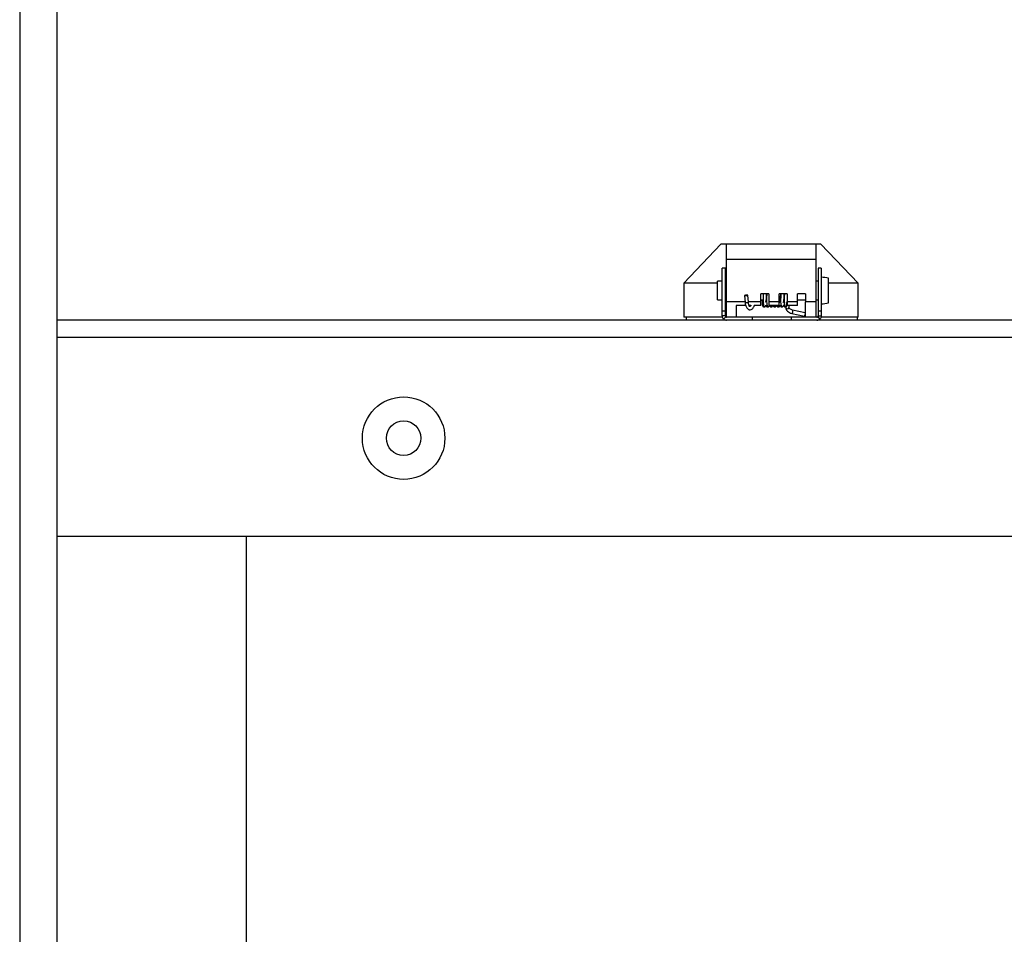
# Model space of a CAD drawing. Extents: x 0.2 to 16.8, y 0.2 to 10.8.
# Drawn here: x 1.6 to 1.8, y 6.7 to 6.9 of the extents above; entities that cross this region are included whole.
import ezdxf

# ---------------------------------------------------------------- set-up
doc = ezdxf.new("R2010")
doc.units = 0
doc.header["$MEASUREMENT"] = 0
doc.linetypes.add('SLD-SOLID', pattern=[0])
doc.layers.get('0').update_dxf_attribs({"linetype": 'CONTINUOUS'})

msp = doc.modelspace()

# ---------------------------------------------------------------- linework, layer by layer
at = {"color": 8, "linetype": 'SLD-SOLID'}
for p, q in [((1.646224750697885, 7.75661853293748), (1.646224750697886, 5.791178203849379)), ((1.942147510324192, 6.833657419215458), (1.651849047660783, 6.833657419215457))]:
    msp.add_line(p, q, dxfattribs=at)
at = {"color": 7, "linetype": 'SLD-SOLID'}
for p, q in [((1.651849047660767, 7.756814937715268), (1.651849047660766, 5.791178203849379)), ((1.752509979751407, 6.847809252688466), (1.746885682788522, 6.841903740877438)), ((1.753306755154265, 6.847809252688485), (1.752509979751407, 6.847809252688466)), ((1.75330675515299, 6.847809252688462), (1.753306755152844, 6.845465795620596)), ((1.766898806146659, 6.847809252688461), (1.75330675515299, 6.847809252688462)), ((1.766898806146616, 6.847809252688461), (1.766898806146469, 6.845465795620596)), ((1.767695581551172, 6.847809252688466), (1.766898806147913, 6.847809252688498)), ((1.773319878514056, 6.841903740877438), (1.767695581551172, 6.847809252688466)), ((1.753214666902263, 6.84415345966259), (1.75274597548869, 6.84415345966259)), ((1.752745975488604, 6.83769605091979), (1.75274597548869, 6.84415345966259)), ((1.753214666902178, 6.83769605091979), (1.753214666902263, 6.84415345966259)), ((1.753306755152844, 6.845465795620596), (1.753306755152843, 6.839091592395999)), ((1.766898806146469, 6.845465795620596), (1.753306755152844, 6.845465795620596)), ((1.766898806146469, 6.845465795620596), (1.766898806146469, 6.839091592395998)), ((1.76773952136983, 6.844153459662589), (1.767270829956256, 6.844153459662589)), ((1.767270829956256, 6.844153459662589), (1.767270829956171, 6.83769605091979)), ((1.76773952136983, 6.844153459662589), (1.767739521369744, 6.83769605091979)), ((1.768864380762435, 6.838904115830442), (1.768864380762435, 6.842653647139281)), ((1.746885682788522, 6.841903740877438), (1.746885682788522, 6.836748135328133)), ((1.751991489873715, 6.841903740877438), (1.746885682788522, 6.841903740877438)), ((1.752745975488498, 6.842184955725582), (1.751991489873767, 6.842184955725582)), ((1.751991489873686, 6.841326322158572), (1.751991489873767, 6.842184955725582)), ((1.751991489873767, 6.839372807244142), (1.751991489873686, 6.841326322158572)), ((1.753306755152843, 6.842184955725582), (1.753214666902072, 6.842184955725582)), ((1.767270829956065, 6.842184955725582), (1.766898806146469, 6.842184955725582)), ((1.773319878514056, 6.841903740877438), (1.768864380762341, 6.841903740877438)), ((1.773319878514056, 6.836748135328131), (1.773319878514056, 6.841903740877438)), ((1.756095581830622, 6.840028697203179), (1.756184912629707, 6.838979641525624)), ((1.756698614092054, 6.839023385020945), (1.756609283292968, 6.8400724406985)), ((1.759821565801512, 6.840310190071289), (1.758602968126222, 6.840310190071289)), ((1.758602968126222, 6.839091592395998), (1.758602968126222, 6.840310190071289)), ((1.759821565801512, 6.840310190071289), (1.759821565801512, 6.839091592395998)), ((1.762586845141595, 6.840310190071289), (1.761368247466304, 6.84031019007129)), ((1.761368247466304, 6.839091592395998), (1.761368247466304, 6.84031019007129)), ((1.762586845141595, 6.840310190071289), (1.762586845141595, 6.839091592395998)), ((1.765352124481677, 6.840310190071289), (1.764133526806386, 6.840310190071289)), ((1.764133526806386, 6.839091592395998), (1.764133526806386, 6.840310190071289)), ((1.765352124481677, 6.840310190071289), (1.765352124481677, 6.839091592395999)), ((1.751991489873767, 6.839372807244142), (1.752745975488498, 6.839372807244142)), ((1.753214666902072, 6.839372807244142), (1.753306755152843, 6.839372807244142)), ((1.756175379617377, 6.839091592395998), (1.753306755152843, 6.839091592395999)), ((1.753306755152843, 6.839091592395999), (1.753306755153191, 6.83677123923182)), ((1.756287104205177, 6.838505728129031), (1.754853436817723, 6.838505728129031)), ((1.754853436817723, 6.838505728129031), (1.754853436817986, 6.836748135328133)), ((1.758602968126222, 6.839091592395998), (1.756692805992973, 6.839091592395998)), ((1.75705168312779, 6.838505728129031), (1.756795494566154, 6.838505728129031)), ((1.75860296812631, 6.838505728129031), (1.757596925291508, 6.838505728129033)), ((1.758602968126222, 6.839372807244142), (1.75891715380317, 6.839372807244142)), ((1.75860296812631, 6.838505728129031), (1.758602968126222, 6.839091592395998)), ((1.759348511996051, 6.83856593300129), (1.759375285174444, 6.838478908457095)), ((1.759410801445441, 6.839372807244142), (1.759450413457391, 6.839372807244142)), ((1.761368247466304, 6.839091592395998), (1.759821565801512, 6.839091592395998)), ((1.759821565801512, 6.839091592395998), (1.7598215658016, 6.838505728129031)), ((1.761368247466392, 6.838505728129031), (1.7598215658016, 6.838505728129031)), ((1.761368247466392, 6.838505728129031), (1.761368247466304, 6.839091592395998)), ((1.761475101434243, 6.838615863734786), (1.761504788816973, 6.838493891929081)), ((1.761552177693928, 6.839372807244142), (1.761583407895217, 6.839372807244142)), ((1.762009260887248, 6.838619482073183), (1.762037517580112, 6.838497304359509)), ((1.762087602598797, 6.839372807244142), (1.762116779514183, 6.839372807244142)), ((1.762355202556086, 6.838314131074422), (1.762355202556095, 6.838205873303672)), ((1.764133526806386, 6.839091592395998), (1.762586845141595, 6.839091592395998)), ((1.762586845141595, 6.839091592395998), (1.762586845141683, 6.838505728129031)), ((1.764133526806474, 6.838505728129031), (1.762586845141683, 6.838505728129031)), ((1.762870763111025, 6.838205873303715), (1.762870763111001, 6.838505728129031)), ((1.764133526806386, 6.839372807244142), (1.765352124481677, 6.839372807244142)), ((1.764133526806474, 6.838505728129031), (1.764133526806386, 6.839091592395998)), ((1.766898806146469, 6.839091592395998), (1.765352124481677, 6.839091592395999)), ((1.765352124482028, 6.836748135328133), (1.765352124481677, 6.839091592395999)), ((1.766898806146469, 6.839372807244142), (1.767270829956065, 6.839372807244142)), ((1.766898806146469, 6.839091592395998), (1.76689880614682, 6.836748135328131)), ((1.75268791338412, 6.836748135328133), (1.746885682788522, 6.836748135328133)), ((1.747259996274666, 6.836745158248079), (1.747259996274666, 6.836276466834505)), ((1.752684177120683, 6.836745158248079), (1.747259996274666, 6.836745158248079)), ((1.750025275614749, 6.836748135328133), (1.750025275614749, 6.836745158248079)), ((1.752745975488604, 6.83769605091979), (1.753214666902178, 6.83769605091979)), ((1.752745975486368, 6.83693263481345), (1.752745975488604, 6.83769605091979)), ((1.753214666899941, 6.83693263481345), (1.752745975486368, 6.83693263481345)), ((1.752938162636593, 6.836468653982937), (1.75326957751359, 6.836800068859582)), ((1.753214666899941, 6.83693263481345), (1.753214666902178, 6.83769605091979)), ((1.753214666897597, 6.836932634813508), (1.753269577513707, 6.836800068859465)), ((1.754853436817811, 6.836748135328133), (1.753368865783955, 6.836748135328133)), ((1.757289992523806, 6.836745158248079), (1.753402143467693, 6.836745158245735)), ((1.765352124482882, 6.836748135328133), (1.754853436818341, 6.836748135328133)), ((1.757289992523806, 6.836745158248079), (1.757289992523806, 6.836276466834505)), ((1.763195504335006, 6.836745158248079), (1.757289992523982, 6.836745158248079)), ((1.76319550433483, 6.836745158248079), (1.76319550433483, 6.836276466834505)), ((1.767083353390907, 6.836745158245741), (1.76319550433483, 6.836745158248079)), ((1.763281825985161, 6.837322872068229), (1.765181782554757, 6.836901041355757)), ((1.765293526944556, 6.837404346310183), (1.763393570374961, 6.837826177022653)), ((1.763393570374961, 6.837826177022653), (1.763395072477448, 6.837825778290862)), ((1.76689880614682, 6.836748135328131), (1.765352124482028, 6.836748135328133)), ((1.767121469031161, 6.836748135328131), (1.766898806147394, 6.836748135328131)), ((1.76721591934492, 6.836800068859475), (1.767270829960955, 6.836932634813519)), ((1.767215919345107, 6.836800068859663), (1.76754733422211, 6.83646865398301)), ((1.767270829956171, 6.83769605091979), (1.767739521369744, 6.83769605091979)), ((1.767270829956171, 6.83769605091979), (1.767270829958621, 6.836932634813509)), ((1.767270829958621, 6.836932634813509), (1.767739521372194, 6.836932634813509)), ((1.773319878514056, 6.836748135328131), (1.767731308221458, 6.836748135328131)), ((1.767739521369744, 6.83769605091979), (1.767739521372194, 6.836932634813509)), ((1.773225500586628, 6.836745158248079), (1.767772005986214, 6.836745158248079)), ((1.770460221246545, 6.836745158248079), (1.770460221246545, 6.836748135328131)), ((1.773225500586628, 6.836276466834505), (1.773225500586628, 6.836745158248079)), ((1.942147510324355, 6.836276466834505), (1.651849047660783, 6.836276466834504)), ((1.651849047660783, 6.803538371596409), (1.930242748416988, 6.803538371596411)), ((1.680623700800515, 6.547378423620218), (1.680623700800515, 6.803538371596409))]:
    msp.add_line(p, q, dxfattribs=at)
at = {"color": 7, "linetype": 'SLD-SOLID', "flags": 128}
for points in [[(1.756352432561779, 6.840018360282047), (1.756450730605028, 6.840029051771444), (1.756534063662269, 6.840043019056353), (1.756589745030953, 6.840058135744256), (1.756609297727451, 6.840072100456454), (1.756589745030965, 6.840082787192108), (1.756534063662292, 6.840088568992585), (1.756450730605058, 6.84008856563118), (1.756352432561812, 6.840082777619633), (1.756254134518562, 6.840072086130235), (1.756170801461321, 6.840058118845327), (1.756115120092637, 6.840043002157425), (1.75609556739614, 6.840029037445225), (1.756115120092625, 6.840018350709573), (1.756170801461298, 6.840012568909094), (1.756254134518532, 6.8400125722705), (1.756352432561779, 6.840018360282047)], [(1.756698616139673, 6.839022727432284), (1.756698628526536, 6.839023044778899), (1.756698614092054, 6.839023385020945)]]:
    msp.add_lwpolyline(points, dxfattribs=at)
at = {"color": 7, "linetype": 'SLD-SOLID'}
for centre, radius in [((1.704433224609906, 6.818419323977365), 0.006249999960937336), ((1.704433224609807, 6.818419323977366), 0.002619583785714141)]:
    msp.add_circle(centre, radius, dxfattribs=at)
for centre, radius, start, end in [((1.767607894469544, 6.837171498068214), 0.005624296955320367, 77.09099795500497, 88.6589693733178), ((1.767607894469544, 6.84438626490151), 0.005624296955321744, 271.3410306266849, 282.9090020449938), ((1.75340214346775, 6.836932634813507), 0.0001874765701155753, 224.9999999490413, 269.999999982425), ((1.767083353390877, 6.836932634813518), 0.0001874765701163603, 270.0000000094334, 315.0000000811426), ((1.753402143467751, 6.836932634813508), 0.0006561679836898966, 224.9999999637794, 269.9999999949598), ((1.767083353390883, 6.836932634813511), 0.0006561679836894256, 270.0000000011448, 315.0000000448458)]:
    msp.add_arc(centre, radius, start, end, dxfattribs=at)
at = {"color": 8, "linetype": 'SLD-SOLID'}
for centre, radius, start, end in [((1.756334202269763, 6.839492906367049), 0.0005345354937431002, 253.7822525769517, 281.6085138060974), ((1.756456459241135, 6.839542823413539), 0.0005737070622078454, 268.5321707173191, 294.9667058668358), ((1.76261298283356, 6.838254579642999), 0.0002623413405068306, 190.6996244901373, 349.3003755096917), ((1.76303183397259, 6.83764336177633), 0.0004064701664158309, 307.9565404695706, 26.66556835665715), ((1.764936393301099, 6.837219580273175), 0.000402098156823997, 307.609174247345, 27.35515838995444)]:
    msp.add_arc(centre, radius, start, end, dxfattribs=at)
at = {"color": 7, "linetype": 'SLD-SOLID'}
for points, knots in [([(1.758951322058298, 6.840310190071289), (1.758947347180662, 6.840217304432461), (1.758934858802097, 6.839925473808449), (1.758912172016387, 6.839522681907034), (1.758915427157951, 6.839069726111111), (1.758963155558942, 6.838683646823611), (1.759027839612683, 6.838437259812197), (1.759123183416414, 6.838319460539467), (1.759177661328986, 6.83832851486888), (1.759205694042753, 6.838333173957541)], [0, 0, 0, 0, 0.0918794237839296, 0.2886692702482287, 0.4234171608457825, 0.5865709197788623, 0.7784873790886535, 0.886016192527921, 1, 1, 1, 1]), ([(1.759275363606132, 6.839011136171075), (1.759289142169964, 6.839019787024917), (1.759354530129535, 6.839060840772471), (1.759395674307671, 6.839219838700523), (1.759428363550883, 6.839477027172728), (1.759442001187226, 6.839755711736678), (1.759454788283194, 6.840033261117632), (1.759462801049817, 6.840216548826565), (1.759466894752797, 6.840310190071289)], [0, 0, 0, 0, 0.06443912631438978, 0.3058042215132414, 0.5173911734039637, 0.6965340602534642, 0.8449599894372933, 1, 1, 1, 1]), ([(1.759485627222091, 6.840310190071289), (1.759481388625718, 6.840211066973498), (1.759468649067662, 6.839913141823785), (1.759445618193506, 6.839505850457282), (1.759448936639303, 6.839054978532831), (1.759496908508203, 6.838671899220184), (1.759561921570497, 6.838429372646891), (1.759657775939378, 6.838315954030604), (1.759712340257262, 6.838327481291254), (1.759740414768898, 6.838333412314051)], [0, 0, 0, 0, 0.09749771536590017, 0.2930398877187548, 0.4269452600217197, 0.5890985785663082, 0.7798490016933451, 0.8867275904190823, 1, 1, 1, 1]), ([(1.761420618818453, 6.838986983593917), (1.761429829907101, 6.838992097319187), (1.761490373834173, 6.839025709525265), (1.761529086625046, 6.839168645288387), (1.761562395370167, 6.839413521773398), (1.761575867524558, 6.839685067283219), (1.761589795632048, 6.839983015317289), (1.761598917672939, 6.840191343943633), (1.761604121562848, 6.84031019007129)], [0, 0, 0, 0, 0.04242501209877627, 0.2788570316540006, 0.4860957337698361, 0.6615634970212251, 0.8069306722654324, 1, 1, 1, 1]), ([(1.761622860537331, 6.84031019007129), (1.761617570701569, 6.840186215163245), (1.761603829268544, 6.839864164919627), (1.761579373866181, 6.839439513929168), (1.761583111690316, 6.838996970970574), (1.761632373806293, 6.838626311943162), (1.761699162447762, 6.838399898831782), (1.761797703776189, 6.838303817009322), (1.761852639329724, 6.838326144711979), (1.761880893740867, 6.838337628278632)], [0, 0, 0, 0, 0.1193350226343144, 0.3099971898950508, 0.4406564935405198, 0.5989262158888604, 0.785137912950058, 0.8894922985958961, 1, 1, 1, 1]), ([(1.761957011364897, 6.838981195257207), (1.761965011182203, 6.838985502479075), (1.762024272943688, 6.839017409902109), (1.762062406546512, 6.839156225173627), (1.762095903640688, 6.839397875980476), (1.762109334528143, 6.839667629253589), (1.762123548647505, 6.839970482343256), (1.762132949199837, 6.840185051257341), (1.762138431699361, 6.840310190071289)], [0, 0, 0, 0, 0.03672130803134241, 0.2720273869704265, 0.4782788280910862, 0.6528939214293841, 0.7975641384409256, 1, 1, 1, 1]), ([(1.762157173078939, 6.840310190071289), (1.762151621189809, 6.840180030996751), (1.762137630125744, 6.839852023014669), (1.762112803923235, 6.839423209595627), (1.762116698367424, 6.838982700887572), (1.762166375813231, 6.838615216602294), (1.762233743391135, 6.838392920523493), (1.762333152145604, 6.838301367799328), (1.762388178339896, 6.83832655543672), (1.762416477065921, 6.838339508868425)], [0, 0, 0, 0, 0.1246422532920125, 0.3141052910047841, 0.4439782919979217, 0.6013120706972042, 0.7864261264185404, 0.8901637917658856, 1, 1, 1, 1]), ([(1.756184957753352, 6.838979293205717), (1.756195774845792, 6.838893151952669), (1.75621777169391, 6.83871798140008), (1.756291002172275, 6.838473069869595), (1.756385848434738, 6.838262949835085), (1.75651944220034, 6.838064907109076), (1.756663923956384, 6.837937561284385), (1.756839952105059, 6.837870625497516), (1.757029458074903, 6.837859572833429), (1.757207151346556, 6.837930858847963), (1.757376356886517, 6.838081935076539), (1.757498119080969, 6.838262924709615), (1.757575130803514, 6.838412045244282), (1.757597677740684, 6.838501346050395), (1.75759878414113, 6.838505728129031)], [0, 0, 0, 0, 0.0851415238625438, 0.1731375764277051, 0.2593641924595556, 0.3391494454048329, 0.4648964347283165, 0.5344112309811008, 0.6091252757454109, 0.7389775625761277, 0.820280647029869, 0.9073757566967099, 0.9954548370216689, 1, 1, 1, 1]), ([(1.757085921026156, 6.838585869837157), (1.757082441752339, 6.838571936619908), (1.757063747811271, 6.838497074233135), (1.757002870388708, 6.838417118316237), (1.756917771704652, 6.838359274118678), (1.75683095345182, 6.838405629479579), (1.756765489092487, 6.838548454021804), (1.756724952798494, 6.838758556072294), (1.756707237347635, 6.838936227067618), (1.756698614496786, 6.839022706971803)], [0, 0, 0, 0, 0.03123256927599599, 0.1678108249669819, 0.3231609374065449, 0.4920468660520088, 0.6661780765019462, 0.8375149083475927, 1, 1, 1, 1]), ([(1.758746602776776, 6.839372807244142), (1.758748076460718, 6.839344483856548), (1.758757777108963, 6.839158042780415), (1.758777765790129, 6.83886956869551), (1.758808221600538, 6.838546134041112), (1.758831233708447, 6.838499402396025), (1.758843436170442, 6.838474622348695)], [0, 0, 0, 0, 0.04957226411884241, 0.3263135893675291, 0.6427692389115596, 1, 1, 1, 1]), ([(1.758822873989037, 6.838562636099666), (1.758824260154398, 6.838543898230877), (1.758827008986055, 6.838506740148327), (1.75885092582232, 6.838439138198874), (1.75890064689209, 6.838370491133549), (1.758981176079039, 6.838319996207122), (1.759046163715869, 6.83830132217625), (1.759081547573722, 6.838304162971674), (1.759084374809226, 6.83830438995647)], [0, 0, 0, 0, 0.1351312908481481, 0.2679717590410597, 0.5163027893801361, 0.7383212011670517, 0.9790913813430293, 0.9999999999999999, 0.9999999999999999, 0.9999999999999999, 0.9999999999999999]), ([(1.758833370463406, 6.838567503611529), (1.758834323600215, 6.838548632964732), (1.758836209402404, 6.838511296974019), (1.758858376984788, 6.838443088021989), (1.758905873629785, 6.838373944152153), (1.758983743396127, 6.838320293325311), (1.759061620879518, 6.838300994116109), (1.759128812487716, 6.838305556883011), (1.759172050090815, 6.838316011426653), (1.759195001769646, 6.838329223051463), (1.759202235988216, 6.838333387268915)], [0, 0, 0, 0, 0.104757195688817, 0.2072644211536641, 0.3976067902098354, 0.5664200751145835, 0.7491538290991212, 0.849030991560964, 0.9524155591251547, 1, 1, 1, 1]), ([(1.759182491642058, 6.838322796151056), (1.759182526699105, 6.838322806171683), (1.759200583576339, 6.838327967508707), (1.759233150026996, 6.83834858476649), (1.759289143923833, 6.838394751405104), (1.759337497663219, 6.838469697941575), (1.759345160022962, 6.838536098286173), (1.759348744350811, 6.838567159292483)], [0, 0, 0, 0, 0.000353826772553856, 0.1822460053576357, 0.3624305854412091, 0.7017553488841178, 1, 1, 1, 1]), ([(1.759356465739096, 6.838563397635588), (1.759357851017316, 6.838544624005181), (1.759360598048429, 6.838507395565356), (1.759384510549466, 6.838439641548654), (1.759434221802729, 6.838370788826005), (1.759514752692639, 6.838319964936399), (1.75957972418863, 6.838301088774248), (1.759615090866392, 6.838303829254783), (1.759617904053676, 6.838304047242038)], [0, 0, 0, 0, 0.1351679075563076, 0.2680403418612995, 0.5164098390399084, 0.73842531806062, 0.9791934494357835, 0.9999999999999999, 0.9999999999999999, 0.9999999999999999, 0.9999999999999999]), ([(1.75936692769331, 6.838566151621499), (1.759367881321303, 6.838547311391884), (1.759369768076356, 6.838510035956705), (1.759391937028875, 6.83844196148329), (1.759439432552927, 6.838373003095697), (1.759517311403184, 6.838319651174315), (1.759595191642549, 6.838300591864077), (1.759662385608141, 6.838305341462166), (1.759705686947662, 6.838315942726717), (1.759728696011662, 6.838329262103694), (1.759735988841576, 6.838333483742214)], [0, 0, 0, 0, 0.1047266873727005, 0.2072019782494022, 0.3974743216828517, 0.5662081085520221, 0.7488597300920186, 0.8486970552622352, 0.9520438275274722, 1, 1, 1, 1]), ([(1.759713933929119, 6.838321586921887), (1.759714677851864, 6.838321794669632), (1.759733463313539, 6.838327040694608), (1.759766854366909, 6.838347749214306), (1.759822111800682, 6.838394023514134), (1.759862434745787, 6.83844983505808), (1.759869299838283, 6.838495251766128), (1.759870883422902, 6.838505728129031)], [0, 0, 0, 0, 0.009251838162276774, 0.2336264782923273, 0.4558993521026627, 0.8744912150471195, 1, 1, 1, 1]), ([(1.759897576078604, 6.838505728129031), (1.759902536248452, 6.838488985949658), (1.759917276414816, 6.838439233115208), (1.759968206545104, 6.838371391722839), (1.760048203574951, 6.838320135212896), (1.760113314775738, 6.838301091384497), (1.76014869781247, 6.838303737079829), (1.760151529624743, 6.838303948822889)], [0, 0, 0, 0, 0.1468020611280496, 0.4362525619195117, 0.6949895440634768, 0.975589083564596, 1, 1, 1, 1]), ([(1.759906869034182, 6.838505728129031), (1.759911369437921, 6.838489167167946), (1.759924788969746, 6.838439784855324), (1.75997341508099, 6.838372362638109), (1.760050766689574, 6.838319219609586), (1.760128776761894, 6.838300432979819), (1.76019595217229, 6.838305361582167), (1.760239351076295, 6.838316120253709), (1.760262445844327, 6.838329563877825), (1.760269826259922, 6.838333860068762)], [0, 0, 0, 0, 0.1079415503687842, 0.3218655824061272, 0.5115825345557448, 0.7169574043767445, 0.8292170055800048, 0.9454227263246433, 1, 1, 1, 1]), ([(1.760090258374495, 6.838505728129031), (1.760099109545591, 6.8384709325569), (1.760123014544364, 6.838376957635374), (1.760193536873634, 6.838316016700903), (1.760247531163184, 6.838327914109035), (1.760275309724727, 6.838334034994905)], [0, 0, 0, 0, 0.2220773647178702, 0.5997804215907395, 1, 1, 1, 1]), ([(1.760195281118467, 6.838306793427797), (1.760195633345967, 6.838306815699597), (1.76021435477802, 6.83830799947995), (1.760250546685373, 6.838320914220732), (1.760300661915533, 6.838346214016725), (1.76035555756927, 6.838393882737068), (1.760396146272076, 6.838449250967796), (1.760403013518042, 6.838494934530498), (1.760404636033704, 6.838505728129031)], [0, 0, 0, 0, 0.003481492401391404, 0.1850466627078166, 0.3688761169449188, 0.5509794624792699, 0.89391047614415, 1, 1, 1, 1]), ([(1.760431458755611, 6.838505728129031), (1.760436333468184, 6.838489261413557), (1.76045100358313, 6.838439705956666), (1.760501774617523, 6.838372356963853), (1.760581798829105, 6.838319288574949), (1.760661648106645, 6.838300669070682), (1.760730771154144, 6.838304995565255), (1.760784182198454, 6.838319831916916), (1.760834205173265, 6.838346079680202), (1.760889142763987, 6.838393229451392), (1.7609298198491, 6.838448841300297), (1.760936696780752, 6.838494688378875), (1.76093835271194, 6.838505728129031)], [0, 0, 0, 0, 0.07211378026509742, 0.2170215022295211, 0.3465518503158971, 0.4870327733225332, 0.5637234652009078, 0.6429981165100416, 0.7232627328068729, 0.8027745341641354, 0.952509081602003, 1, 1, 1, 1]), ([(1.760440162354946, 6.838505728129031), (1.76044473571541, 6.838488901623114), (1.760458213864148, 6.83843931223446), (1.760506972265879, 6.838371802703069), (1.76058433394111, 6.838318965986598), (1.760662338488414, 6.838300406785274), (1.760729517143784, 6.83830550912981), (1.760773009877549, 6.838316419196557), (1.760796190714244, 6.83832998493249), (1.760803658778478, 6.838334355343647)], [0, 0, 0, 0, 0.1095875182532342, 0.3229653298422135, 0.5122037714670125, 0.7170508663938586, 0.8290166062057202, 0.9449150613276867, 1, 1, 1, 1]), ([(1.760621932405981, 6.838505728129031), (1.760631556399003, 6.838468374805047), (1.760656254083458, 6.838372516401263), (1.760728309255329, 6.83831268766095), (1.760782427501226, 6.838327341485908), (1.760810268786591, 6.838334880187793)], [0, 0, 0, 0, 0.236643468311661, 0.6072890633938952, 0.9999999999999999, 0.9999999999999999, 0.9999999999999999, 0.9999999999999999]), ([(1.760965402021752, 6.838505728129031), (1.760970149906995, 6.83848953123768), (1.760984660000115, 6.83844003164159), (1.761036255225257, 6.838375826333661), (1.761087105111882, 6.838332324677868), (1.761116852180561, 6.838325470064484), (1.761117488648068, 6.838325323403355)], [0, 0, 0, 0, 0.2026689844440136, 0.6193801422240292, 0.9918562674334581, 1, 1, 1, 1]), ([(1.76097349338416, 6.838505728129031), (1.760978131216149, 6.838488670757542), (1.760991660709884, 6.8384389109557), (1.761040535855782, 6.838371348448633), (1.761117905805952, 6.838318824473698), (1.761195905684316, 6.838300503307801), (1.761263087224223, 6.838305787650365), (1.761306691354158, 6.838316863569525), (1.761329973617548, 6.838330566298413), (1.76133754579703, 6.838335022889287)], [0, 0, 0, 0, 0.1110228587690631, 0.3238761291797614, 0.5126510896881507, 0.7169868400487523, 0.8286706903042015, 0.9442779139698199, 1, 1, 1, 1]), ([(1.761153644550825, 6.838505728129031), (1.76116406781049, 6.838465831087145), (1.761189601777161, 6.838368094892276), (1.761263283288044, 6.83830970013905), (1.761317533311698, 6.838327082692524), (1.761345438972271, 6.838336024101292)], [0, 0, 0, 0, 0.250919769159165, 0.6146807456227421, 1, 1, 1, 1]), ([(1.76121861594928, 6.838304133805061), (1.761233629042642, 6.838304432146974), (1.761267083984513, 6.838305096967416), (1.761317779365972, 6.838319915531154), (1.761367664357711, 6.838345808904781), (1.761423267740609, 6.838392680866314), (1.761471786331628, 6.838466235806361), (1.761479419432337, 6.838532092015765), (1.76148299001347, 6.838562897968385)], [0, 0, 0, 0, 0.1103284875935482, 0.2458542720033715, 0.383073795865021, 0.519008360312426, 0.7750036663628593, 1, 1, 1, 1]), ([(1.761494099440916, 6.838539383276862), (1.761494913882318, 6.838530143455352), (1.761497359715981, 6.838502395521079), (1.76151912331722, 6.83844294967014), (1.761569233590016, 6.838376768360111), (1.761620217864216, 6.838333313419786), (1.76164945359049, 6.838326406384285), (1.761649606005404, 6.838326370375766)], [0, 0, 0, 0, 0.09888836278951431, 0.2969697832211844, 0.6672489066582667, 0.9982652652880714, 1, 1, 1, 1]), ([(1.761501241691379, 6.838562410099637), (1.761502193757843, 6.838543704279176), (1.761504077448869, 6.838506694272534), (1.761526241372955, 6.838439197061512), (1.761573737931489, 6.838371019533374), (1.761651593527592, 6.838318929485922), (1.761729460870085, 6.838300833369924), (1.761796662085798, 6.838306305837237), (1.761840391672159, 6.838317555442148), (1.76186379290288, 6.83833140637004), (1.761871486887681, 6.83833596035397)], [0, 0, 0, 0, 0.1044274637286221, 0.2066127563960965, 0.3963674886996686, 0.5646831531628689, 0.7468701034002431, 0.8464435580103754, 0.9495128720008883, 1, 1, 1, 1]), ([(1.761752241006505, 6.838304531351895), (1.761767236443897, 6.838304787423295), (1.761800673413517, 6.838305358413755), (1.761851353043017, 6.838320032483466), (1.761901240174055, 6.838345778384473), (1.761956846096748, 6.838392464424445), (1.762005368598154, 6.838465808772847), (1.762013004159335, 6.838531492165242), (1.762016575920654, 6.838562217529713)], [0, 0, 0, 0, 0.1102206181558443, 0.245770987828986, 0.3830102573833057, 0.5189603146604342, 0.7749793499127144, 1, 1, 1, 1]), ([(1.762027858785377, 6.838539081120336), (1.762028616318004, 6.8385303957572), (1.762030995338544, 6.838503119496666), (1.762053593108621, 6.838445733137862), (1.762081819298638, 6.838394633339081), (1.762111260669884, 6.838375246307434), (1.762112772439385, 6.838374250812934)], [0, 0, 0, 0, 0.1358955589876273, 0.4267780879687412, 0.9705659292708003, 1, 1, 1, 1]), ([(1.762034838908733, 6.838561883319088), (1.76203578993015, 6.838543212927996), (1.76203767158976, 6.838506272307925), (1.762059832287368, 6.838438923670047), (1.762107329179839, 6.838370943942245), (1.762185165536201, 6.838319172247171), (1.762263027217292, 6.838301309684978), (1.762330229737674, 6.83830695834569), (1.762374054337682, 6.838318362540743), (1.762397543150101, 6.83833233823982), (1.762405326920718, 6.838336969535516)], [0, 0, 0, 0, 0.1043530263571124, 0.2064694564307201, 0.3961139514121576, 0.5643577071443114, 0.7464470559583805, 0.8459556854575119, 0.948952480524985, 1, 1, 1, 1]), ([(1.762285885896212, 6.838305071499043), (1.762300856309302, 6.838305287830813), (1.762334268810451, 6.838305770662211), (1.762384925577977, 6.838320307148369), (1.762434815104102, 6.838345913205612), (1.762490424320296, 6.838392422983115), (1.762538950456915, 6.838465565174851), (1.762546589044647, 6.83853107990958), (1.762550162270123, 6.83856172679451)], [0, 0, 0, 0, 0.1100529844900302, 0.2456275220056456, 0.382890877325491, 0.5188648647562585, 0.7749316518381707, 1, 1, 1, 1]), ([(1.762355202556095, 6.838205873303671), (1.762367357186273, 6.838110724734755), (1.762393157028993, 6.837908759057718), (1.76260039174625, 6.837638418310322), (1.762902856956329, 6.837430947916151), (1.763162981798573, 6.837356764511302), (1.763281825985161, 6.837322872068229)], [0, 0, 0, 0, 0.2252798551070122, 0.4781868921218746, 0.7615973398691446, 1, 1, 1, 1]), ([(1.762539887429807, 6.838612058240391), (1.762532273669048, 6.838632109507442), (1.762517832276156, 6.838670141727607), (1.762501412013698, 6.838831199987214), (1.76249269060069, 6.838964833010948), (1.762491204436147, 6.838987604626213)], [0, 0, 0, 0, 0.4805505047058443, 0.9114836757728899, 1, 1, 1, 1]), ([(1.762493504636643, 6.838975451372741), (1.762500275511779, 6.838978918412852), (1.76255333719745, 6.839006088754769), (1.762571232953144, 6.839081541964114), (1.762586845141595, 6.839147367053797)], [0, 0, 0, 0, 0.1276038454142458, 1, 1, 1, 1]), ([(1.763393570374961, 6.837826177022653), (1.763320539441289, 6.837846403963058), (1.763156861553265, 6.837891736847633), (1.762973618003659, 6.838007552574523), (1.762879683134015, 6.838127409770376), (1.76287364710193, 6.838180504746175), (1.762870763111025, 6.838205873303716)], [0, 0, 0, 0, 0.2192169917977923, 0.4913120020893119, 0.756951000520733, 1, 1, 1, 1]), ([(1.752938162636507, 6.836468653983022), (1.752904229534511, 6.83650778219059), (1.752836363331476, 6.83658603860462), (1.752763179350824, 6.836744713504404), (1.752752210594577, 6.836864527442591), (1.752745975484024, 6.836932634813509)], [0, 0, 0, 0, 0.3014599808369641, 0.6029199531726865, 1, 1, 1, 1]), ([(1.767217719516003, 6.836804414856921), (1.767225053320435, 6.83681189181837), (1.767245858410476, 6.836833103027046), (1.767265941353129, 6.836878120561973), (1.767269205501555, 6.836914520002701), (1.767270829961431, 6.836932634813448)], [0, 0, 0, 0, 0.2147447653262702, 0.6092041613715172, 1, 1, 1, 1]), ([(1.767739521374539, 6.836932634813509), (1.767735847880189, 6.836880972666005), (1.767728500891592, 6.836777648372457), (1.767668049683079, 6.836613699385949), (1.767591084516957, 6.83652122205584), (1.767547334222162, 6.836468653983061)], [0, 0, 0, 0, 0.3014599808720609, 0.6029199532369043, 1, 1, 1, 1])]:
    msp.add_open_spline(points, degree=3, knots=knots, dxfattribs=at)

doc.saveas('drawing.dxf')
